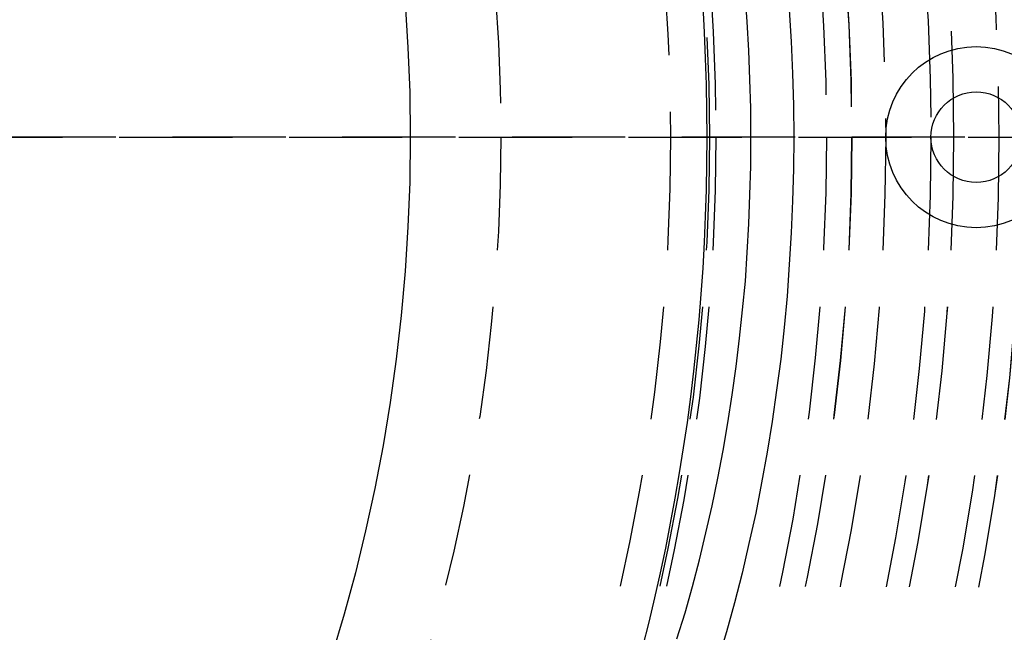
# Model space of a CAD drawing. Extents: x 1380 to 2486, y -346 to 389.
# Drawn here: x 1659 to 1681, y -107 to -94 of the extents above; entities that cross this region are included whole.
import ezdxf

# ---------------------------------------------------------------- set-up
doc = ezdxf.new("R2010")
doc.units = 0
doc.header["$LTSCALE"] = 10
doc.linetypes.add('VERDECKT', pattern=[0.375, 0.25, -0.125])
doc.layers.get('0').update_dxf_attribs({"linetype": 'CONTINUOUS'})
doc.layers.add('STEMPEL', color=3, linetype='CONTINUOUS')

# ---------------------------------------------------------------- blocks, each defined once
blk = doc.blocks.new('A$CB1F8980F')
at = {"color": 1, "linetype": 'VERDECKT'}
for p, q in [((1018.512, 248.645), (1063.439, 248.645)), ((1063.439, 248.645), (1018.512, 248.645))]:
    blk.add_line(p, q, dxfattribs=at)
for points in [[(1055.81, 251.457, 0), (1055.85, 250.756, 0), (1055.88, 250.053, 0), (1055.9, 249.349, 0), (1055.91, 248.645, 0), (1055.9, 247.941, 0), (1055.88, 247.237, 0), (1055.85, 246.534, 0), (1055.81, 245.833, 0), (1055.76, 245.134, 0), (1055.7, 244.437, 0), (1055.62, 243.744, 0), (1055.53, 243.053, 0), (1055.43, 242.367, 0), (1055.32, 241.685, 0), (1055.2, 241.008, 0), (1055.07, 240.336, 0), (1054.92, 239.671, 0), (1054.77, 239.011, 0), (1054.6, 238.359, 0), (1054.42, 237.713, 0), (1054.23, 237.076, 0)], [(1053.33, 237.561, 0), (1053.51, 238.137, 0), (1053.67, 238.719, 0), (1053.83, 239.307, 0), (1053.97, 239.902, 0), (1054.11, 240.503, 0), (1054.23, 241.109, 0), (1054.35, 241.719, 0), (1054.45, 242.334, 0), (1054.55, 242.954, 0), (1054.64, 243.577, 0), (1054.71, 244.203, 0), (1054.78, 244.832, 0), (1054.84, 245.464, 0), (1054.88, 246.098, 0), (1054.92, 246.733, 0), (1054.94, 247.37, 0), (1054.96, 248.007, 0), (1054.96, 248.645, 0), (1054.96, 249.283, 0), (1054.94, 249.92, 0), (1054.92, 250.557, 0), (1054.88, 251.192, 0), (1054.84, 251.826, 0)]]:
    blk.add_polyline3d(points, dxfattribs=at)
for radius in [115, 114.366, 57.588, 57, 57, 55.666, 55, 53.5, 52.855, 52.003, 52, 52, 51.5, 50.501, 50.5, 50.5, 50, 49, 48.25, 48.25, 48.246, 47.691, 45.25, 45.108, 44.25, 40.5]:
    blk.add_circle((1008.939, 248.645), radius, dxfattribs=at)
for centre, radius in [((1008.939, 248.645), 58), ((1008.939, 248.645), 45.05), ((1008.939, 248.645), 38.5), ((1059.939, 248.645), 2), ((1059.939, 248.645), 1)]:
    blk.add_circle(centre, radius)
for radius, start, end in [(64, 0, 180), (54.5, 0, 180), (64, 180, 0), (54.5, 180, 0)]:
    blk.add_arc((1008.939, 248.645), radius, start, end, dxfattribs=at)

msp = doc.modelspace()

# ---------------------------------------------------------------- block references
at = {"layer": 'STEMPEL'}
msp.add_blockref('A$CB1F8980F', (620.647, -345.049, -47.361), dxfattribs=at)

doc.saveas('drawing.dxf')
